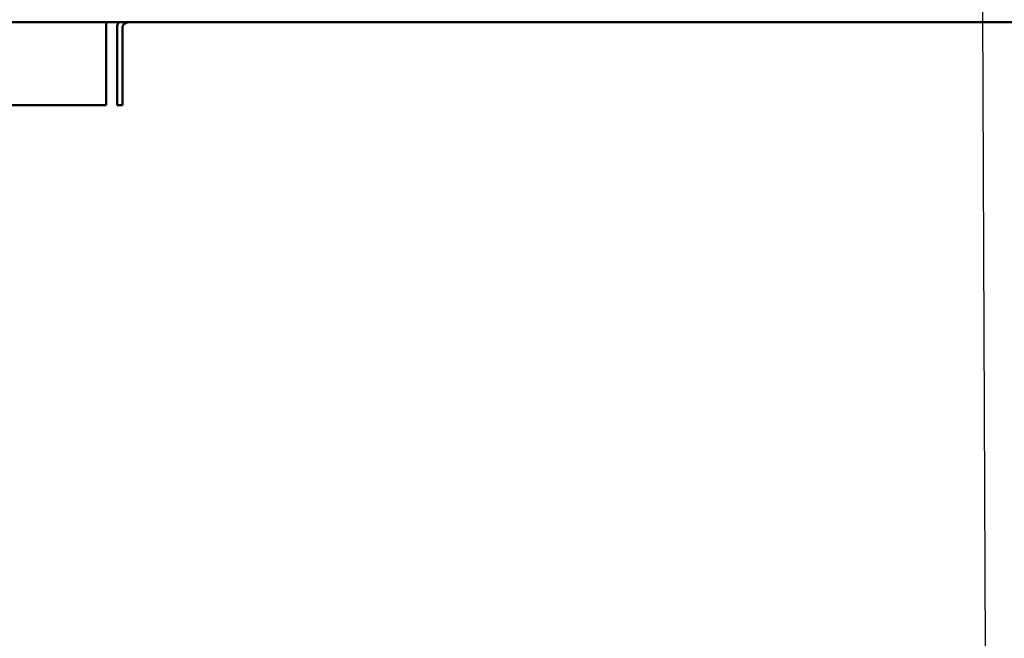
# Model space of a CAD drawing. Units: inches. Extents: x 5 to 215, y 2 to 167.
# Drawn here: x 128 to 139, y 68 to 75 of the extents above; entities that cross this region are included whole.
import ezdxf

# ---------------------------------------------------------------- set-up
doc = ezdxf.new("R2010")
doc.units = ezdxf.units.IN
doc.header["$LTSCALE"] = 10
doc.header["$MEASUREMENT"] = 0
doc.layers.add('Symbol (ANSI)', color=7, linetype='Continuous', lineweight=25)
doc.layers.add('Visible (ANSI)', color=7, linetype='Continuous', lineweight=50)

msp = doc.modelspace()

# ---------------------------------------------------------------- linework, layer by layer
at = {"layer": 'Symbol (ANSI)', "extrusion": (0, 0, -1)}
msp.add_lwpolyline([(-127.522, 61.444), (-139.133, 61.522), (-138.903, 116.753), (-138.897, 117.832)], dxfattribs=at)
at = {"layer": 'Visible (ANSI)'}
for p, q in [((141.145, 74.989), (119.948, 74.989)), ((129.123, 74.989), (129.123, 74.929)), ((129.123, 74.929), (129.123, 74.049)), ((129.248, 74.049), (129.248, 74.929)), ((129.308, 74.929), (129.308, 74.049)), ((129.123, 74.049), (120.948, 74.049)), ((129.308, 74.049), (129.248, 74.049))]:
    msp.add_line(p, q, dxfattribs=at)
for radius, start in [(0.12, 150), (0.0598, 90)]:
    msp.add_arc((129.368, 74.929), radius, start, 180, dxfattribs=at)

doc.saveas('drawing.dxf')
